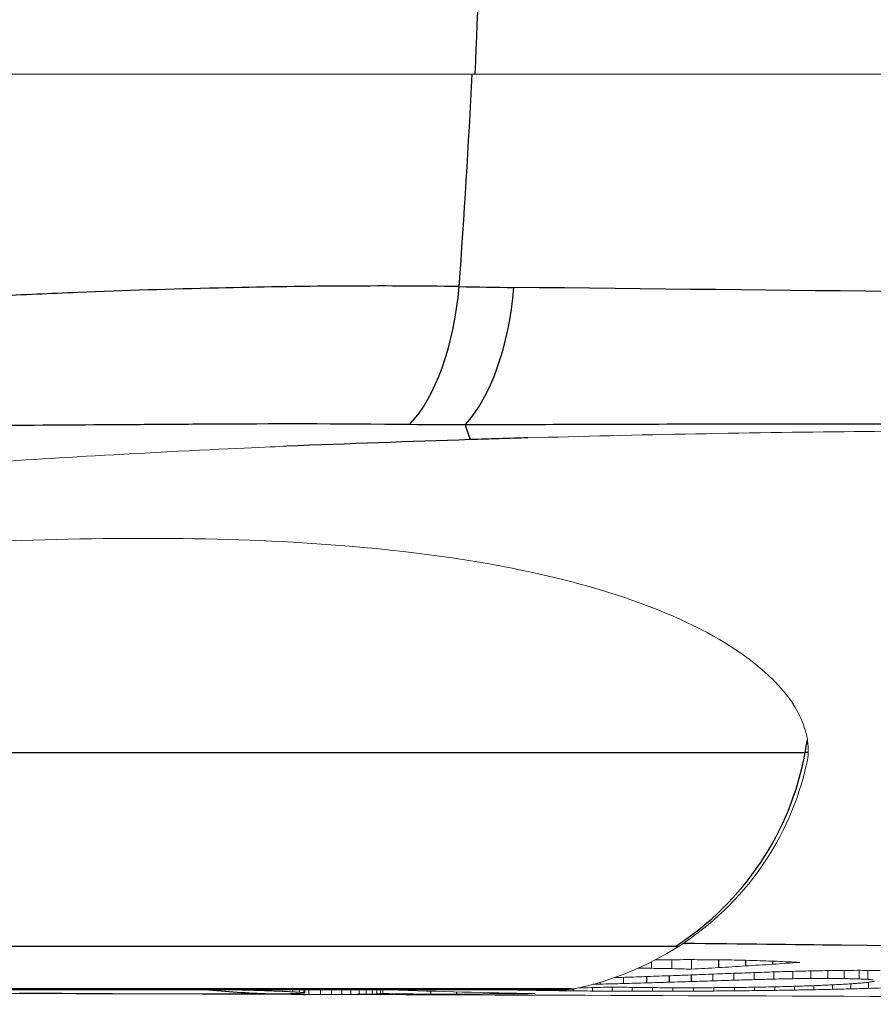
# Model space of a CAD drawing. Units: millimetres. Extents: x 0 to 29700, y 0 to 21000.
# Drawn here: x 3809 to 3815, y 14533 to 14541 of the extents above; entities that cross this region are included whole.
import ezdxf

# ---------------------------------------------------------------- set-up
doc = ezdxf.new("R2010")
doc.units = ezdxf.units.MM
doc.header["$LTSCALE"] = 15
doc.layers.add('P001', color=130, linetype='Continuous', lineweight=13)
doc.layers.add('P901', color=135, linetype='Continuous')

msp = doc.modelspace()

# ---------------------------------------------------------------- linework, layer by layer
at = {"layer": 'P001'}
for p, q in [((3812.4863, 14540.2818), (3803.0497, 14540.2818)), ((3820.9954, 14540.2818), (3812.4863, 14540.2818)), ((3814.1122, 14533.7479), (3814.1122, 14533.747)), ((3815.0096, 14533.7376), (3815.0096, 14533.7366)), ((3815.1381, 14533.7361), (3815.1381, 14533.7351)), ((3815.2591, 14533.7347), (3815.2591, 14533.7337)), ((3815.3721, 14533.7334), (3815.3721, 14533.7324)), ((3815.4385, 14533.7327), (3815.4385, 14533.7316)), ((3813.9653, 14533.6234), (3813.9653, 14533.5566)), ((3814.1122, 14533.624), (3814.1122, 14533.5524)), ((3813.8118, 14533.608), (3813.8118, 14533.5588)), ((3813.6015, 14533.4909), (3813.6015, 14533.4446)), ((3814.273, 14533.5154), (3814.273, 14533.4647)), ((3814.4312, 14533.5213), (3814.4312, 14533.4696)), ((3814.5844, 14533.5268), (3814.5844, 14533.4741)), ((3814.7323, 14533.5318), (3814.7323, 14533.478)), ((3814.8742, 14533.5361), (3814.8742, 14533.4809)), ((3815.0096, 14533.5395), (3815.0096, 14533.4827)), ((3815.1381, 14533.5417), (3815.1381, 14533.4832)), ((3815.2591, 14533.543), (3815.2591, 14533.4821)), ((3815.3721, 14533.5438), (3815.3721, 14533.4792)), ((3815.4385, 14533.5436), (3815.4385, 14533.4759)), ((3813.2233, 14533.4029), (3813.2233, 14533.3895)), ((3813.3679, 14533.4139), (3813.3679, 14533.3882)), ((3813.4265, 14533.4541), (3813.4265, 14533.4402)), ((3813.5157, 14533.4178), (3813.5157, 14533.3874)), ((3813.666, 14533.4155), (3813.666, 14533.3869)), ((3813.8183, 14533.4138), (3813.8183, 14533.3867)), ((3813.972, 14533.4129), (3813.972, 14533.3869)), ((3814.1262, 14533.4128), (3814.1262, 14533.3874)), ((3814.2806, 14533.4134), (3814.2806, 14533.3883)), ((3814.4344, 14533.4148), (3814.4344, 14533.3895)), ((3814.5869, 14533.4169), (3814.5869, 14533.3911)), ((3814.7376, 14533.4199), (3814.7376, 14533.393)), ((3814.8859, 14533.4237), (3814.8859, 14533.3953)), ((3815.0311, 14533.4285), (3815.0311, 14533.3979)), ((3815.1726, 14533.4345), (3815.1726, 14533.401)), ((3815.3097, 14533.4424), (3815.3097, 14533.4044)), ((3815.4418, 14533.454), (3815.4418, 14533.4082)), ((3801.6401, 14533.3964), (3813.1515, 14533.3964)), ((3809.1251, 14533.3691), (3809.1251, 14533.3728)), ((3809.2625, 14533.3688), (3809.2625, 14533.3717)), ((3809.4002, 14533.3685), (3809.4002, 14533.3707)), ((3809.5378, 14533.3682), (3809.5378, 14533.3699)), ((3809.6749, 14533.3679), (3809.6749, 14533.3692)), ((3809.9415, 14533.3681), (3809.7599, 14533.3688)), ((3809.8111, 14533.3676), (3809.8111, 14533.3686)), ((3810.1211, 14533.3675), (3809.9415, 14533.3681)), ((3809.9461, 14533.3673), (3809.9461, 14533.3681)), ((3810.0794, 14533.3669), (3810.0794, 14533.3676)), ((3810.2963, 14533.367), (3810.1211, 14533.3675)), ((3810.2106, 14533.3665), (3810.2106, 14533.3672)), ((3810.4647, 14533.3666), (3810.2963, 14533.367)), ((3810.3395, 14533.3661), (3810.3395, 14533.3669)), ((3810.4654, 14533.3657), (3810.4654, 14533.3666)), ((3810.5882, 14533.3652), (3810.5882, 14533.3665)), ((3810.7073, 14533.3648), (3810.7073, 14533.3664)), ((3810.8102, 14533.3936), (3810.8102, 14533.3964)), ((3810.8225, 14533.3643), (3810.8225, 14533.3666)), ((3810.9332, 14533.3639), (3810.9332, 14533.3669)), ((3810.934, 14533.3896), (3810.934, 14533.3964)), ((3811.0346, 14533.3858), (3811.0346, 14533.3964)), ((3811.0391, 14533.3635), (3811.0391, 14533.3677)), ((3811.1119, 14533.3822), (3811.1119, 14533.3964)), ((3811.1399, 14533.3632), (3811.1399, 14533.3694)), ((3811.1661, 14533.379), (3811.1661, 14533.3964)), ((3811.1972, 14533.3761), (3811.1972, 14533.3964)), ((3811.2052, 14533.3735), (3811.2052, 14533.3964)), ((3811.235, 14533.3629), (3811.235, 14533.3964)), ((3811.3242, 14533.3627), (3811.3242, 14533.3964)), ((3811.407, 14533.3627), (3811.407, 14533.3964)), ((3811.4831, 14533.3627), (3811.4831, 14533.3964)), ((3811.552, 14533.363), (3811.552, 14533.3964)), ((3811.6133, 14533.3634), (3811.6133, 14533.3964)), ((3811.6667, 14533.3641), (3811.6667, 14533.3964)), ((3811.7118, 14533.365), (3811.7118, 14533.3964)), ((3811.7482, 14533.3662), (3811.7482, 14533.3964)), ((3811.7754, 14533.3678), (3811.7754, 14533.3964)), ((3811.7932, 14533.3697), (3811.7932, 14533.3964)), ((3812.152, 14533.3641), (3812.152, 14533.3872)), ((3812.815, 14533.3964), (3812.815, 14533.3957)), ((3812.9462, 14533.3964), (3812.9462, 14533.3931)), ((3813.0825, 14533.3964), (3813.0825, 14533.3911))]:
    msp.add_line(p, q, dxfattribs=at)
for centre, radius, start, end in [((3812.8319, 14535.5786), 2.2, 302.65487, 347.5527), ((3812.7509, 14535.7048), 2.35, 281.85302, 302.65487), ((3813.1515, 14533.7964), 0.4, 270, 281.85302)]:
    msp.add_arc(centre, radius, start, end, dxfattribs=at)
msp.add_ellipse((3813.2803, 14722.9201), major_axis=(0, -189.5635), ratio=0.669131, start_param=6.271461, end_param=6.27429, dxfattribs=at)
for points, knots in [([(3818.2938, 14537.5935), (3817.0771, 14537.6054), (3816.2179, 14537.6023), (3815.4115, 14537.5946), (3814.605, 14537.5868), (3813.6838, 14537.5697), (3812.8821, 14537.5465)], [0, 0, 0, 0, 0.5, 0.5, 0.5, 1, 1, 1, 1]), ([(3811.0669, 14537.4839), (3810.9578, 14537.4793), (3810.631, 14537.4655), (3810.1692, 14537.4415), (3809.7075, 14537.4175), (3809.3843, 14537.398), (3809.044, 14537.3762), (3808.3636, 14537.3324), (3807.7047, 14537.2821), (3807.1446, 14537.2345), (3806.5845, 14537.1869), (3805.9138, 14537.1233), (3805.3511, 14537.064), (3805.0698, 14537.0344), (3804.7371, 14536.9984), (3804.2512, 14536.9408), (3803.7653, 14536.8831), (3803.4528, 14536.8426), (3803.2058, 14536.8105)], [0, 0, 0, 0, 0.125, 0.125, 0.125, 0.25, 0.25, 0.25, 0.5, 0.5, 0.5, 0.75, 0.75, 0.75, 0.875, 0.875, 0.875, 1, 1, 1, 1]), ([(3814.9839, 14535.276), (3814.9513, 14535.4908), (3814.7867, 14535.7147), (3814.283, 14536.0684), (3814.0081, 14536.2058), (3813.387, 14536.4246), (3813.0607, 14536.5106), (3812.224, 14536.6695), (3811.6939, 14536.7297), (3810.2607, 14536.8098), (3809.3218, 14536.7955), (3807.5146, 14536.6971), (3806.6666, 14536.624), (3805.062, 14536.4521), (3804.3116, 14536.3555), (3803.6211, 14536.2507)], [0.000001, 0.000001, 0.000001, 0.000001, 0.254077, 0.254077, 0.435605, 0.435605, 0.588687, 0.588687, 0.786395, 0.786395, 1.079546, 1.079546, 1.333358, 1.333358, 1.575033, 1.575033, 1.575033, 1.575033]), ([(3814.9898, 14535.1818), (3814.9902, 14535.1974), (3814.99, 14535.213), (3814.988, 14535.2444), (3814.9863, 14535.2602), (3814.9839, 14535.276)], [0, 0, 0, 0, 0.01868933, 0.01868933, 0.03737879, 0.03737879, 0.03737879, 0.03737879]), ([(3813.8979, 14533.623), (3813.9266, 14533.6232), (3813.9553, 14533.6234), (3814.0127, 14533.6237), (3814.0414, 14533.6239), (3814.0701, 14533.6241)], [0.000001, 0.000001, 0.000001, 0.000001, 0.00862004, 0.00862004, 0.01723908, 0.01723908, 0.01723908, 0.01723908]), ([(3814.0701, 14533.6241), (3814.0988, 14533.624), (3814.1275, 14533.624), (3814.1848, 14533.6238), (3814.2135, 14533.6238), (3814.2422, 14533.6237)], [0.000001, 0.000001, 0.000001, 0.000001, 0.00863773, 0.00863773, 0.01727446, 0.01727446, 0.01727446, 0.01727446]), ([(3814.2422, 14533.6237), (3814.2708, 14533.6233), (3814.2995, 14533.623), (3814.3568, 14533.6222), (3814.3854, 14533.6219), (3814.414, 14533.6215)], [0.000001, 0.000001, 0.000001, 0.000001, 0.00882335, 0.00882335, 0.01764569, 0.01764569, 0.01764569, 0.01764569]), ([(3813.8118, 14533.5588), (3813.7855, 14533.5588), (3813.7592, 14533.5589), (3813.725, 14533.559), (3813.717, 14533.559), (3813.709, 14533.559)], [0.000001, 0.000001, 0.000001, 0.000001, 0.0078988, 0.0078988, 0.01029809, 0.01029809, 0.01029809, 0.01029809]), ([(3813.9653, 14533.5566), (3813.9397, 14533.557), (3813.9141, 14533.5573), (3813.863, 14533.5581), (3813.8374, 14533.5584), (3813.8118, 14533.5588)], [0.000001, 0.000001, 0.000001, 0.000001, 0.00790679, 0.00790679, 0.01581257, 0.01581257, 0.01581257, 0.01581257]), ([(3814.1122, 14533.5524), (3814.0877, 14533.5531), (3814.0632, 14533.5538), (3814.0142, 14533.5552), (3813.9897, 14533.5559), (3813.9653, 14533.5566)], [0.000001, 0.000001, 0.000001, 0.000001, 0.00817983, 0.00817983, 0.01635866, 0.01635866, 0.01635866, 0.01635866]), ([(3814.3147, 14533.5641), (3814.281, 14533.5621), (3814.2472, 14533.5601), (3814.1797, 14533.5562), (3814.1459, 14533.5543), (3814.1122, 14533.5524)], [0.000001, 0.000001, 0.000001, 0.000001, 0.01355018, 0.01355018, 0.02709937, 0.02709937, 0.02709937, 0.02709937]), ([(3814.5181, 14533.5765), (3814.4842, 14533.5744), (3814.4503, 14533.5723), (3814.3825, 14533.5681), (3814.3486, 14533.5661), (3814.3147, 14533.5641)], [0.000001, 0.000001, 0.000001, 0.000001, 0.01369284, 0.01369284, 0.02738468, 0.02738468, 0.02738468, 0.02738468]), ([(3814.414, 14533.6215), (3814.4426, 14533.6209), (3814.4712, 14533.6202), (3814.5283, 14533.6188), (3814.5569, 14533.6182), (3814.5854, 14533.6175)], [0.000001, 0.000001, 0.000001, 0.000001, 0.00921033, 0.00921033, 0.01841966, 0.01841966, 0.01841966, 0.01841966]), ([(3814.7221, 14533.5896), (3814.6881, 14533.5874), (3814.6541, 14533.5852), (3814.5861, 14533.5808), (3814.5521, 14533.5786), (3814.5181, 14533.5765)], [0.000001, 0.000001, 0.000001, 0.000001, 0.01376845, 0.01376845, 0.02753589, 0.02753589, 0.02753589, 0.02753589]), ([(3814.5854, 14533.6175), (3814.6139, 14533.6165), (3814.6424, 14533.6155), (3814.6993, 14533.6135), (3814.7278, 14533.6125), (3814.7562, 14533.6115)], [0.000001, 0.000001, 0.000001, 0.000001, 0.00981914, 0.00981914, 0.01963728, 0.01963728, 0.01963728, 0.01963728]), ([(3814.9263, 14533.6034), (3814.8923, 14533.601), (3814.8582, 14533.5987), (3814.7902, 14533.5941), (3814.7561, 14533.5919), (3814.7221, 14533.5896)], [0.000001, 0.000001, 0.000001, 0.000001, 0.01377729, 0.01377729, 0.02755358, 0.02755358, 0.02755358, 0.02755358]), ([(3814.7562, 14533.6115), (3814.7846, 14533.6101), (3814.8129, 14533.6088), (3814.8696, 14533.6061), (3814.898, 14533.6047), (3814.9263, 14533.6034)], [0.000001, 0.000001, 0.000001, 0.000001, 0.01065533, 0.01065533, 0.02130967, 0.02130967, 0.02130967, 0.02130967]), ([(3813.5325, 14533.4886), (3813.5514, 14533.4892), (3813.5704, 14533.4899), (3813.6178, 14533.4915), (3813.6463, 14533.4924), (3813.6747, 14533.4934)], [0.00348694, 0.00348694, 0.00348694, 0.00348694, 0.01042053, 0.01042053, 0.02084007, 0.02084007, 0.02084007, 0.02084007]), ([(3813.6747, 14533.4934), (3813.7036, 14533.4944), (3813.7324, 14533.4954), (3813.7901, 14533.4975), (3813.8189, 14533.4985), (3813.8478, 14533.4995)], [0.000001, 0.000001, 0.000001, 0.000001, 0.01061304, 0.01061304, 0.02122507, 0.02122507, 0.02122507, 0.02122507]), ([(3813.8478, 14533.4995), (3813.8767, 14533.5006), (3813.9057, 14533.5017), (3813.9637, 14533.5038), (3813.9927, 14533.5049), (3814.0217, 14533.506)], [0.000001, 0.000001, 0.000001, 0.000001, 0.01065576, 0.01065576, 0.02131053, 0.02131053, 0.02131053, 0.02131053]), ([(3814.0217, 14533.506), (3814.0506, 14533.5071), (3814.0795, 14533.5081), (3814.1373, 14533.5103), (3814.1662, 14533.5114), (3814.1951, 14533.5125)], [0.000001, 0.000001, 0.000001, 0.000001, 0.0105488, 0.0105488, 0.02109659, 0.02109659, 0.02109659, 0.02109659]), ([(3814.1951, 14533.5125), (3814.2237, 14533.5136), (3814.2523, 14533.5147), (3814.3095, 14533.5168), (3814.3381, 14533.5179), (3814.3668, 14533.519)], [0.000001, 0.000001, 0.000001, 0.000001, 0.01029522, 0.01029522, 0.02058944, 0.02058944, 0.02058944, 0.02058944]), ([(3814.3668, 14533.519), (3814.3948, 14533.52), (3814.4229, 14533.521), (3814.4791, 14533.5231), (3814.5072, 14533.5241), (3814.5353, 14533.5252)], [0.000001, 0.000001, 0.000001, 0.000001, 0.00990252, 0.00990252, 0.01980405, 0.01980405, 0.01980405, 0.01980405]), ([(3814.5353, 14533.5252), (3814.5626, 14533.5261), (3814.59, 14533.527), (3814.6447, 14533.5289), (3814.672, 14533.5299), (3814.6994, 14533.5308)], [0.000001, 0.000001, 0.000001, 0.000001, 0.00938074, 0.00938074, 0.01876048, 0.01876048, 0.01876048, 0.01876048]), ([(3814.7323, 14533.478), (3814.7076, 14533.4773), (3814.683, 14533.4767), (3814.6337, 14533.4754), (3814.6091, 14533.4748), (3814.5844, 14533.4741)], [0.000001, 0.000001, 0.000001, 0.000001, 0.00833035, 0.00833035, 0.01665971, 0.01665971, 0.01665971, 0.01665971]), ([(3814.6994, 14533.5308), (3814.7258, 14533.5316), (3814.7522, 14533.5324), (3814.8049, 14533.534), (3814.8313, 14533.5349), (3814.8577, 14533.5357)], [0.000001, 0.000001, 0.000001, 0.000001, 0.00875063, 0.00875063, 0.01750026, 0.01750026, 0.01750026, 0.01750026]), ([(3814.8742, 14533.4809), (3814.8505, 14533.4804), (3814.8269, 14533.4799), (3814.7796, 14533.4789), (3814.7559, 14533.4785), (3814.7323, 14533.478)], [0.000001, 0.000001, 0.000001, 0.000001, 0.00762881, 0.00762881, 0.01525663, 0.01525663, 0.01525663, 0.01525663]), ([(3814.8577, 14533.5357), (3814.8829, 14533.5363), (3814.9081, 14533.5369), (3814.9585, 14533.5382), (3814.9837, 14533.5389), (3815.0089, 14533.5395)], [0.000001, 0.000001, 0.000001, 0.000001, 0.00804387, 0.00804387, 0.01608674, 0.01608674, 0.01608674, 0.01608674]), ([(3815.0096, 14533.4827), (3814.9871, 14533.4824), (3814.9645, 14533.4821), (3814.9193, 14533.4815), (3814.8967, 14533.4812), (3814.8742, 14533.4809)], [0.000001, 0.000001, 0.000001, 0.000001, 0.0069564, 0.0069564, 0.01391181, 0.01391181, 0.01391181, 0.01391181]), ([(3815.0089, 14533.5395), (3815.038, 14533.54), (3815.0671, 14533.5405), (3815.1253, 14533.5415), (3815.1544, 14533.542), (3815.1835, 14533.5425)], [0.000001, 0.000001, 0.000001, 0.000001, 0.00892053, 0.00892053, 0.01784006, 0.01784006, 0.01784006, 0.01784006]), ([(3815.1381, 14533.4832), (3815.1167, 14533.4831), (3815.0953, 14533.483), (3815.0525, 14533.4829), (3815.031, 14533.4828), (3815.0096, 14533.4827)], [0.000001, 0.000001, 0.000001, 0.000001, 0.00642794, 0.00642794, 0.01285488, 0.01285488, 0.01285488, 0.01285488]), ([(3815.2591, 14533.4821), (3815.2389, 14533.4822), (3815.2188, 14533.4824), (3815.1784, 14533.4828), (3815.1583, 14533.483), (3815.1381, 14533.4832)], [0.000001, 0.000001, 0.000001, 0.000001, 0.00620919, 0.00620919, 0.01241739, 0.01241739, 0.01241739, 0.01241739]), ([(3815.1835, 14533.5425), (3815.2125, 14533.5427), (3815.2416, 14533.5429), (3815.2998, 14533.5433), (3815.3289, 14533.5436), (3815.358, 14533.5438)], [0.000001, 0.000001, 0.000001, 0.000001, 0.00873531, 0.00873531, 0.01746962, 0.01746962, 0.01746962, 0.01746962]), ([(3815.3721, 14533.4792), (3815.3533, 14533.4797), (3815.3345, 14533.4801), (3815.2968, 14533.4811), (3815.2779, 14533.4816), (3815.2591, 14533.4821)], [0.000001, 0.000001, 0.000001, 0.000001, 0.00647055, 0.00647055, 0.01294011, 0.01294011, 0.01294011, 0.01294011]), ([(3815.358, 14533.5438), (3815.3865, 14533.5437), (3815.4151, 14533.5437), (3815.4722, 14533.5436), (3815.5008, 14533.5435), (3815.5294, 14533.5435)], [0.000001, 0.000001, 0.000001, 0.000001, 0.00862808, 0.00862808, 0.01725516, 0.01725516, 0.01725516, 0.01725516]), ([(3815.4385, 14533.4759), (3815.4274, 14533.4765), (3815.4164, 14533.477), (3815.3942, 14533.4781), (3815.3832, 14533.4786), (3815.3721, 14533.4792)], [0.000001, 0.000001, 0.000001, 0.000001, 0.004794487, 0.004794487, 0.009587974, 0.009587974, 0.009587974, 0.009587974]), ([(3815.4791, 14533.4718), (3815.4723, 14533.4725), (3815.4655, 14533.4732), (3815.452, 14533.4746), (3815.4453, 14533.4753), (3815.4385, 14533.4759)], [0.000001, 0.000001, 0.000001, 0.000001, 0.004744473, 0.004744473, 0.009487946, 0.009487946, 0.009487946, 0.009487946]), ([(3813.3342, 14533.413), (3813.3655, 14533.4138), (3813.3969, 14533.4146), (3813.4596, 14533.4163), (3813.491, 14533.4171), (3813.5223, 14533.418)], [0.000001, 0.000001, 0.000001, 0.000001, 0.01268427, 0.01268427, 0.02536755, 0.02536755, 0.02536755, 0.02536755]), ([(3813.6015, 14533.4446), (3813.5724, 14533.4438), (3813.5432, 14533.4431), (3813.4849, 14533.4416), (3813.4557, 14533.4409), (3813.4265, 14533.4402)], [0.000001, 0.000001, 0.000001, 0.000001, 0.01063789, 0.01063789, 0.02127477, 0.02127477, 0.02127477, 0.02127477]), ([(3813.5223, 14533.418), (3813.5498, 14533.4175), (3813.5773, 14533.417), (3813.6322, 14533.4161), (3813.6597, 14533.4156), (3813.6871, 14533.4152)], [0.000001, 0.000001, 0.000001, 0.000001, 0.0089658, 0.0089658, 0.0179306, 0.0179306, 0.0179306, 0.0179306]), ([(3813.7742, 14533.4493), (3813.7454, 14533.4485), (3813.7167, 14533.4477), (3813.6591, 14533.4461), (3813.6303, 14533.4453), (3813.6015, 14533.4446)], [0.000001, 0.000001, 0.000001, 0.000001, 0.01067229, 0.01067229, 0.02134357, 0.02134357, 0.02134357, 0.02134357]), ([(3813.6871, 14533.4152), (3813.7149, 14533.4149), (3813.7426, 14533.4146), (3813.798, 14533.414), (3813.8257, 14533.4137), (3813.8535, 14533.4135)], [0.000001, 0.000001, 0.000001, 0.000001, 0.00854557, 0.00854557, 0.01709014, 0.01709014, 0.01709014, 0.01709014]), ([(3813.944, 14533.4544), (3813.9157, 14533.4535), (3813.8874, 14533.4527), (3813.8308, 14533.451), (3813.8025, 14533.4501), (3813.7742, 14533.4493)], [0.000001, 0.000001, 0.000001, 0.000001, 0.01058428, 0.01058428, 0.02116756, 0.02116756, 0.02116756, 0.02116756]), ([(3813.8535, 14533.4135), (3813.8812, 14533.4133), (3813.9089, 14533.4132), (3813.9643, 14533.413), (3813.992, 14533.4128), (3814.0198, 14533.4127)], [0.000001, 0.000001, 0.000001, 0.000001, 0.00833297, 0.00833297, 0.01666493, 0.01666493, 0.01666493, 0.01666493]), ([(3814.1105, 14533.4596), (3814.0827, 14533.4587), (3814.055, 14533.4578), (3813.9995, 14533.4561), (3813.9718, 14533.4552), (3813.944, 14533.4544)], [0.000001, 0.000001, 0.000001, 0.000001, 0.01036853, 0.01036853, 0.02073606, 0.02073606, 0.02073606, 0.02073606]), ([(3814.0198, 14533.4127), (3814.0472, 14533.4127), (3814.0747, 14533.4127), (3814.1296, 14533.4128), (3814.157, 14533.4128), (3814.1845, 14533.4128)], [0.000001, 0.000001, 0.000001, 0.000001, 0.00827365, 0.00827365, 0.01654629, 0.01654629, 0.01654629, 0.01654629]), ([(3814.273, 14533.4647), (3814.2459, 14533.4638), (3814.2188, 14533.463), (3814.1646, 14533.4613), (3814.1376, 14533.4604), (3814.1105, 14533.4596)], [0.000001, 0.000001, 0.000001, 0.000001, 0.01002579, 0.01002579, 0.02005057, 0.02005057, 0.02005057, 0.02005057]), ([(3814.1845, 14533.4128), (3814.2115, 14533.413), (3814.2384, 14533.4132), (3814.2923, 14533.4135), (3814.3192, 14533.4137), (3814.3462, 14533.4138)], [0.000001, 0.000001, 0.000001, 0.000001, 0.00831281, 0.00831281, 0.01662462, 0.01662462, 0.01662462, 0.01662462]), ([(3814.4312, 14533.4696), (3814.4048, 14533.4688), (3814.3785, 14533.468), (3814.3257, 14533.4663), (3814.2994, 14533.4655), (3814.273, 14533.4647)], [0.000001, 0.000001, 0.000001, 0.000001, 0.00956104, 0.00956104, 0.01912108, 0.01912108, 0.01912108, 0.01912108]), ([(3814.3462, 14533.4138), (3814.3724, 14533.4141), (3814.3986, 14533.4144), (3814.4509, 14533.415), (3814.4771, 14533.4153), (3814.5033, 14533.4156)], [0.000001, 0.000001, 0.000001, 0.000001, 0.00839695, 0.00839695, 0.0167929, 0.0167929, 0.0167929, 0.0167929]), ([(3814.5844, 14533.4741), (3814.5589, 14533.4734), (3814.5334, 14533.4726), (3814.4823, 14533.4711), (3814.4567, 14533.4704), (3814.4312, 14533.4696)], [0.000001, 0.000001, 0.000001, 0.000001, 0.00898818, 0.00898818, 0.01797536, 0.01797536, 0.01797536, 0.01797536]), ([(3814.5033, 14533.4156), (3814.5285, 14533.416), (3814.5537, 14533.4164), (3814.604, 14533.4172), (3814.6292, 14533.4176), (3814.6543, 14533.418)], [0.000001, 0.000001, 0.000001, 0.000001, 0.00848216, 0.00848216, 0.01696333, 0.01696333, 0.01696333, 0.01696333]), ([(3814.6543, 14533.418), (3814.6782, 14533.4186), (3814.7021, 14533.4191), (3814.7499, 14533.4201), (3814.7738, 14533.4207), (3814.7977, 14533.4212)], [0.000001, 0.000001, 0.000001, 0.000001, 0.00853581, 0.00853581, 0.01707061, 0.01707061, 0.01707061, 0.01707061]), ([(3814.7977, 14533.4212), (3814.8201, 14533.4218), (3814.8425, 14533.4224), (3814.8873, 14533.4237), (3814.9096, 14533.4243), (3814.932, 14533.425)], [0.000001, 0.000001, 0.000001, 0.000001, 0.00853152, 0.00853152, 0.01706203, 0.01706203, 0.01706203, 0.01706203]), ([(3814.932, 14533.425), (3814.9526, 14533.4257), (3814.9732, 14533.4264), (3815.0144, 14533.4279), (3815.035, 14533.4286), (3815.0557, 14533.4293)], [0.000001, 0.000001, 0.000001, 0.000001, 0.00845245, 0.00845245, 0.01690389, 0.01690389, 0.01690389, 0.01690389]), ([(3815.1726, 14533.401), (3815.149, 14533.4004), (3815.1254, 14533.3999), (3815.0783, 14533.3989), (3815.0547, 14533.3984), (3815.0311, 14533.3979)], [0.000001, 0.000001, 0.000001, 0.000001, 0.00881271, 0.00881271, 0.01762442, 0.01762442, 0.01762442, 0.01762442]), ([(3815.0557, 14533.4293), (3815.0742, 14533.4301), (3815.0928, 14533.4309), (3815.13, 14533.4325), (3815.1485, 14533.4333), (3815.1671, 14533.4342)], [0.000001, 0.000001, 0.000001, 0.000001, 0.00828661, 0.00828661, 0.01657222, 0.01657222, 0.01657222, 0.01657222]), ([(3815.1671, 14533.4342), (3815.1834, 14533.435), (3815.1997, 14533.4359), (3815.2323, 14533.4376), (3815.2486, 14533.4385), (3815.2649, 14533.4394)], [0.000001, 0.000001, 0.000001, 0.000001, 0.00802795, 0.00802795, 0.0160549, 0.0160549, 0.0160549, 0.0160549]), ([(3815.3097, 14533.4044), (3815.2868, 14533.4038), (3815.264, 14533.4032), (3815.2183, 14533.4021), (3815.1954, 14533.4015), (3815.1726, 14533.401)], [0.000001, 0.000001, 0.000001, 0.000001, 0.00883456, 0.00883456, 0.01766813, 0.01766813, 0.01766813, 0.01766813]), ([(3815.2649, 14533.4394), (3815.2786, 14533.4403), (3815.2924, 14533.4412), (3815.3199, 14533.4431), (3815.3337, 14533.444), (3815.3474, 14533.4449)], [0.000001, 0.000001, 0.000001, 0.000001, 0.00767533, 0.00767533, 0.01534966, 0.01534966, 0.01534966, 0.01534966]), ([(3815.4418, 14533.4082), (3815.4198, 14533.4075), (3815.3978, 14533.4069), (3815.3537, 14533.4056), (3815.3317, 14533.405), (3815.3097, 14533.4044)], [0.000001, 0.000001, 0.000001, 0.000001, 0.00882549, 0.00882549, 0.01764997, 0.01764997, 0.01764997, 0.01764997]), ([(3815.3474, 14533.4449), (3815.3584, 14533.4458), (3815.3694, 14533.4468), (3815.3913, 14533.4487), (3815.4023, 14533.4496), (3815.4133, 14533.4506)], [0.000001, 0.000001, 0.000001, 0.000001, 0.00723204, 0.00723204, 0.01446309, 0.01446309, 0.01446309, 0.01446309]), ([(3815.4133, 14533.4506), (3815.4212, 14533.4515), (3815.4292, 14533.4525), (3815.445, 14533.4544), (3815.453, 14533.4553), (3815.4609, 14533.4563)], [0.000001, 0.000001, 0.000001, 0.000001, 0.00671159, 0.00671159, 0.01342218, 0.01342218, 0.01342218, 0.01342218]), ([(3815.5683, 14533.4124), (3815.5473, 14533.4116), (3815.5262, 14533.4109), (3815.484, 14533.4096), (3815.4629, 14533.4089), (3815.4418, 14533.4082)], [0.000001, 0.000001, 0.000001, 0.000001, 0.00878285, 0.00878285, 0.01756469, 0.01756469, 0.01756469, 0.01756469]), ([(3815.4609, 14533.4563), (3815.4655, 14533.4572), (3815.4702, 14533.4581), (3815.4795, 14533.46), (3815.4841, 14533.4609), (3815.4887, 14533.4618)], [0.000001, 0.000001, 0.000001, 0.000001, 0.00613838, 0.00613838, 0.01227576, 0.01227576, 0.01227576, 0.01227576]), ([(3808.9885, 14533.3694), (3809.0113, 14533.3693), (3809.034, 14533.3693), (3809.0796, 14533.3692), (3809.1024, 14533.3691), (3809.1251, 14533.3691)], [-0.01415962, -0.01415962, -0.01415962, -0.01415962, -0.00708065, -0.00708065, -0.000001, -0.000001, -0.000001, -0.000001]), ([(3809.2275, 14533.3719), (3809.2, 14533.3722), (3809.1725, 14533.3724), (3809.1174, 14533.3729), (3809.0898, 14533.3731), (3809.0623, 14533.3734)], [0.000001, 0.000001, 0.000001, 0.000001, 0.00953633, 0.00953633, 0.01907127, 0.01907127, 0.01907127, 0.01907127]), ([(3809.1251, 14533.3691), (3809.148, 14533.369), (3809.1709, 14533.369), (3809.2167, 14533.3689), (3809.2396, 14533.3688), (3809.2625, 14533.3688)], [-0.01401402, -0.01401402, -0.01401402, -0.01401402, -0.0070078, -0.0070078, -0.000001, -0.000001, -0.000001, -0.000001]), ([(3809.4005, 14533.3707), (3809.3717, 14533.3709), (3809.3429, 14533.3711), (3809.2852, 14533.3715), (3809.2564, 14533.3717), (3809.2275, 14533.3719)], [0.000001, 0.000001, 0.000001, 0.000001, 0.00938288, 0.00938288, 0.01876409, 0.01876409, 0.01876409, 0.01876409]), ([(3809.2625, 14533.3688), (3809.2855, 14533.3687), (3809.3084, 14533.3687), (3809.3543, 14533.3686), (3809.3772, 14533.3686), (3809.4002, 14533.3685)], [-0.01389083, -0.01389083, -0.01389083, -0.01389083, -0.00694613, -0.00694613, -0.000001, -0.000001, -0.000001, -0.000001]), ([(3809.4002, 14533.3685), (3809.4231, 14533.3685), (3809.446, 14533.3684), (3809.4919, 14533.3683), (3809.5148, 14533.3683), (3809.5378, 14533.3682)], [-0.01379055, -0.01379055, -0.01379055, -0.01379055, -0.00689588, -0.00689588, -0.000001, -0.000001, -0.000001, -0.000001]), ([(3809.5788, 14533.3697), (3809.5491, 14533.3698), (3809.5194, 14533.37), (3809.4599, 14533.3704), (3809.4302, 14533.3705), (3809.4005, 14533.3707)], [0.000001, 0.000001, 0.000001, 0.000001, 0.00925797, 0.00925797, 0.01851494, 0.01851494, 0.01851494, 0.01851494]), ([(3809.5378, 14533.3682), (3809.5606, 14533.3682), (3809.5835, 14533.3681), (3809.6292, 14533.368), (3809.652, 14533.368), (3809.6749, 14533.3679)], [-0.01371095, -0.01371095, -0.01371095, -0.01371095, -0.00685595, -0.00685595, -0.000001, -0.000001, -0.000001, -0.000001]), ([(3809.7599, 14533.3688), (3809.7297, 14533.369), (3809.6995, 14533.3691), (3809.6392, 14533.3694), (3809.609, 14533.3695), (3809.5788, 14533.3697)], [0.000001, 0.000001, 0.000001, 0.000001, 0.00915874, 0.00915874, 0.01831643, 0.01831643, 0.01831643, 0.01831643]), ([(3809.6749, 14533.3679), (3809.6976, 14533.3679), (3809.7203, 14533.3678), (3809.7657, 14533.3677), (3809.7884, 14533.3677), (3809.8111, 14533.3676)], [-0.01365206, -0.01365206, -0.01365206, -0.01365206, -0.00682637, -0.00682637, -0.000001, -0.000001, -0.000001, -0.000001]), ([(3809.8111, 14533.3676), (3809.8336, 14533.3676), (3809.8561, 14533.3675), (3809.9011, 14533.3674), (3809.9236, 14533.3673), (3809.9461, 14533.3673)], [-0.01361024, -0.01361024, -0.01361024, -0.01361024, -0.00680527, -0.00680527, -0.000001, -0.000001, -0.000001, -0.000001]), ([(3809.9461, 14533.3673), (3809.9683, 14533.3672), (3809.9905, 14533.3672), (3810.0349, 14533.367), (3810.0572, 14533.367), (3810.0794, 14533.3669)], [-0.01358482, -0.01358482, -0.01358482, -0.01358482, -0.00679238, -0.00679238, -0.000001, -0.000001, -0.000001, -0.000001]), ([(3810.0794, 14533.3669), (3810.1012, 14533.3669), (3810.1231, 14533.3668), (3810.1669, 14533.3667), (3810.1888, 14533.3666), (3810.2106, 14533.3665)], [-0.01357834, -0.01357834, -0.01357834, -0.01357834, -0.00678895, -0.00678895, -0.000001, -0.000001, -0.000001, -0.000001]), ([(3810.2106, 14533.3665), (3810.2321, 14533.3665), (3810.2536, 14533.3664), (3810.2965, 14533.3662), (3810.318, 14533.3662), (3810.3395, 14533.3661)], [-0.01358759, -0.01358759, -0.01358759, -0.01358759, -0.00679339, -0.00679339, -0.000001, -0.000001, -0.000001, -0.000001]), ([(3810.3395, 14533.3661), (3810.3605, 14533.366), (3810.3815, 14533.366), (3810.4235, 14533.3658), (3810.4444, 14533.3657), (3810.4654, 14533.3657)], [-0.01361541, -0.01361541, -0.01361541, -0.01361541, -0.0068071, -0.0068071, -0.000001, -0.000001, -0.000001, -0.000001]), ([(3810.6239, 14533.3664), (3810.5973, 14533.3665), (3810.5708, 14533.3665), (3810.5178, 14533.3666), (3810.4912, 14533.3666), (3810.4647, 14533.3666)], [0.000001, 0.000001, 0.000001, 0.000001, 0.00915575, 0.00915575, 0.0183105, 0.0183105, 0.0183105, 0.0183105]), ([(3810.4654, 14533.3657), (3810.4859, 14533.3656), (3810.5064, 14533.3655), (3810.5473, 14533.3654), (3810.5677, 14533.3653), (3810.5882, 14533.3652)], [-0.01365687, -0.01365687, -0.01365687, -0.01365687, -0.00682764, -0.00682764, -0.000001, -0.000001, -0.000001, -0.000001]), ([(3810.5882, 14533.3652), (3810.6081, 14533.3651), (3810.6279, 14533.3651), (3810.6676, 14533.3649), (3810.6875, 14533.3648), (3810.7073, 14533.3648)], [-0.01371927, -0.01371927, -0.01371927, -0.01371927, -0.00685868, -0.00685868, -0.000001, -0.000001, -0.000001, -0.000001]), ([(3810.7714, 14533.3665), (3810.7468, 14533.3665), (3810.7222, 14533.3665), (3810.673, 14533.3664), (3810.6484, 14533.3664), (3810.6239, 14533.3664)], [0.000001, 0.000001, 0.000001, 0.000001, 0.00934236, 0.00934236, 0.01868372, 0.01868372, 0.01868372, 0.01868372]), ([(3810.7073, 14533.3648), (3810.7265, 14533.3647), (3810.7457, 14533.3646), (3810.7841, 14533.3645), (3810.8033, 14533.3644), (3810.8225, 14533.3643)], [-0.01380095, -0.01380095, -0.01380095, -0.01380095, -0.00689935, -0.00689935, -0.000001, -0.000001, -0.000001, -0.000001]), ([(3810.7077, 14533.3964), (3810.7181, 14533.3961), (3810.7285, 14533.3958), (3810.7627, 14533.3949), (3810.7864, 14533.3942), (3810.8102, 14533.3936)], [0.00561025, 0.00561025, 0.00561025, 0.00561025, 0.00997865, 0.00997865, 0.01995273, 0.01995273, 0.01995273, 0.01995273]), ([(3810.9008, 14533.3668), (3810.8792, 14533.3667), (3810.8577, 14533.3667), (3810.8145, 14533.3666), (3810.7929, 14533.3665), (3810.7714, 14533.3665)], [0.000001, 0.000001, 0.000001, 0.000001, 0.00934079, 0.00934079, 0.01868058, 0.01868058, 0.01868058, 0.01868058]), ([(3810.8102, 14533.3936), (3810.8308, 14533.3929), (3810.8515, 14533.3922), (3810.8927, 14533.3909), (3810.9134, 14533.3903), (3810.934, 14533.3896)], [0.000001, 0.000001, 0.000001, 0.000001, 0.00997804, 0.00997804, 0.01995197, 0.01995197, 0.01995197, 0.01995197]), ([(3810.8225, 14533.3643), (3810.8409, 14533.3642), (3810.8594, 14533.3642), (3810.8963, 14533.364), (3810.9147, 14533.364), (3810.9332, 14533.3639)], [-0.01390221, -0.01390221, -0.01390221, -0.01390221, -0.00694982, -0.00694982, -0.000001, -0.000001, -0.000001, -0.000001]), ([(3810.9685, 14533.3671), (3810.9572, 14533.3671), (3810.9459, 14533.367), (3810.9234, 14533.3669), (3810.9121, 14533.3668), (3810.9008, 14533.3668)], [0, 0, 0, 0, 0.0058064, 0.0058064, 0.01161563, 0.01161563, 0.01161563, 0.01161563]), ([(3810.9332, 14533.3639), (3810.9509, 14533.3638), (3810.9685, 14533.3638), (3811.0038, 14533.3636), (3811.0215, 14533.3636), (3811.0391, 14533.3635)], [-0.01402579, -0.01402579, -0.01402579, -0.01402579, -0.00701146, -0.00701146, -0.000001, -0.000001, -0.000001, -0.000001]), ([(3810.934, 14533.3896), (3810.9508, 14533.389), (3810.9675, 14533.3883), (3811.0011, 14533.387), (3811.0178, 14533.3864), (3811.0346, 14533.3858)], [0.000001, 0.000001, 0.000001, 0.000001, 0.00973183, 0.00973183, 0.01946062, 0.01946062, 0.01946062, 0.01946062]), ([(3811.0075, 14533.3674), (3811.001, 14533.3673), (3810.9945, 14533.3673), (3810.9815, 14533.3672), (3810.975, 14533.3672), (3810.9685, 14533.3671)], [0.000001, 0.000001, 0.000001, 0.000001, 0.003347071, 0.003347071, 0.006693648, 0.006693648, 0.006693648, 0.006693648]), ([(3811.0913, 14533.3683), (3811.0773, 14533.3682), (3811.0633, 14533.368), (3811.0354, 14533.3677), (3811.0214, 14533.3675), (3811.0075, 14533.3674)], [0.000001, 0.000001, 0.000001, 0.000001, 0.00905429, 0.00905429, 0.01810759, 0.01810759, 0.01810759, 0.01810759]), ([(3811.0346, 14533.3858), (3811.0475, 14533.3852), (3811.0604, 14533.3846), (3811.0862, 14533.3834), (3811.0991, 14533.3828), (3811.1119, 14533.3822)], [0.000001, 0.000001, 0.000001, 0.000001, 0.0095377, 0.0095377, 0.01907404, 0.01907404, 0.01907404, 0.01907404]), ([(3811.0391, 14533.3635), (3811.0559, 14533.3634), (3811.0727, 14533.3634), (3811.1063, 14533.3633), (3811.1231, 14533.3632), (3811.1399, 14533.3632)], [-0.01417156, -0.01417156, -0.01417156, -0.01417156, -0.00708421, -0.00708421, -0.000001, -0.000001, -0.000001, -0.000001]), ([(3811.1522, 14533.3697), (3811.1421, 14533.3694), (3811.1319, 14533.3692), (3811.1116, 14533.3688), (3811.1014, 14533.3685), (3811.0913, 14533.3683)], [0.000001, 0.000001, 0.000001, 0.000001, 0.00901757, 0.00901757, 0.01803833, 0.01803833, 0.01803833, 0.01803833]), ([(3811.1119, 14533.3822), (3811.121, 14533.3817), (3811.13, 14533.3811), (3811.1481, 14533.38), (3811.1571, 14533.3795), (3811.1661, 14533.379)], [0.000001, 0.000001, 0.000001, 0.000001, 0.00938359, 0.00938359, 0.01876617, 0.01876617, 0.01876617, 0.01876617]), ([(3811.1399, 14533.3632), (3811.1494, 14533.3631), (3811.1589, 14533.3631), (3811.1779, 14533.363), (3811.1874, 14533.363), (3811.1969, 14533.363)], [-0.008598053, -0.008598053, -0.008598053, -0.008598053, -0.004298243, -0.004298243, 0, 0, 0, 0]), ([(3811.1902, 14533.3714), (3811.1839, 14533.3711), (3811.1775, 14533.3708), (3811.1649, 14533.3702), (3811.1585, 14533.3699), (3811.1522, 14533.3697)], [0.000001, 0.000001, 0.000001, 0.000001, 0.00903156, 0.00903156, 0.01806605, 0.01806605, 0.01806605, 0.01806605]), ([(3811.1661, 14533.379), (3811.1713, 14533.3785), (3811.1765, 14533.378), (3811.1869, 14533.377), (3811.192, 14533.3765), (3811.1972, 14533.3761)], [0.000001, 0.000001, 0.000001, 0.000001, 0.0092571, 0.0092571, 0.01851651, 0.01851651, 0.01851651, 0.01851651]), ([(3811.2052, 14533.3735), (3811.2027, 14533.3731), (3811.2002, 14533.3728), (3811.1952, 14533.3721), (3811.1927, 14533.3717), (3811.1902, 14533.3714)], [0.000001, 0.000001, 0.000001, 0.000001, 0.00908093, 0.00908093, 0.01816429, 0.01816429, 0.01816429, 0.01816429]), ([(3811.235, 14533.3629), (3811.2287, 14533.3629), (3811.2223, 14533.3629), (3811.2096, 14533.363), (3811.2033, 14533.363), (3811.1969, 14533.363)], [0.000001, 0.000001, 0.000001, 0.000001, 0.002873441, 0.002873441, 0.005745883, 0.005745883, 0.005745883, 0.005745883]), ([(3811.1972, 14533.3761), (3811.1986, 14533.3756), (3811.1999, 14533.3752), (3811.2026, 14533.3743), (3811.2039, 14533.3739), (3811.2052, 14533.3735)], [0.000001, 0.000001, 0.000001, 0.000001, 0.00915794, 0.00915794, 0.01831792, 0.01831792, 0.01831792, 0.01831792]), ([(3825.6881, 14533.2883), (3823.682, 14533.3051), (3821.3588, 14533.3198), (3816.9163, 14533.3421), (3814.7918, 14533.3508), (3812.2217, 14533.3597), (3811.714, 14533.3614), (3811.2101, 14533.3629)], [0, 0, 0, 0, 0.76122, 0.76122, 1.381705, 1.381705, 1.534953, 1.534953, 1.534953, 1.534953]), ([(3811.3242, 14533.3627), (3811.3093, 14533.3627), (3811.2945, 14533.3628), (3811.2647, 14533.3628), (3811.2499, 14533.3629), (3811.235, 14533.3629)], [0.000001, 0.000001, 0.000001, 0.000001, 0.00727201, 0.00727201, 0.01454302, 0.01454302, 0.01454302, 0.01454302]), ([(3811.407, 14533.3627), (3811.3932, 14533.3627), (3811.3794, 14533.3627), (3811.3518, 14533.3627), (3811.338, 14533.3627), (3811.3242, 14533.3627)], [0.000001, 0.000001, 0.000001, 0.000001, 0.00738562, 0.00738562, 0.01477024, 0.01477024, 0.01477024, 0.01477024]), ([(3811.4831, 14533.3627), (3811.4704, 14533.3627), (3811.4577, 14533.3627), (3811.4324, 14533.3627), (3811.4197, 14533.3627), (3811.407, 14533.3627)], [0.000001, 0.000001, 0.000001, 0.000001, 0.00751594, 0.00751594, 0.01503088, 0.01503088, 0.01503088, 0.01503088]), ([(3811.552, 14533.363), (3811.5405, 14533.3629), (3811.529, 14533.3629), (3811.506, 14533.3628), (3811.4945, 14533.3628), (3811.4831, 14533.3627)], [0.000001, 0.000001, 0.000001, 0.000001, 0.00766224, 0.00766224, 0.01532348, 0.01532348, 0.01532348, 0.01532348]), ([(3811.6133, 14533.3634), (3811.6031, 14533.3634), (3811.5929, 14533.3633), (3811.5724, 14533.3631), (3811.5622, 14533.3631), (3811.552, 14533.363)], [0.000001, 0.000001, 0.000001, 0.000001, 0.00782704, 0.00782704, 0.01565307, 0.01565307, 0.01565307, 0.01565307]), ([(3811.6667, 14533.3641), (3811.6578, 14533.364), (3811.6489, 14533.3639), (3811.6311, 14533.3636), (3811.6222, 14533.3635), (3811.6133, 14533.3634)], [0.000001, 0.000001, 0.000001, 0.000001, 0.00800971, 0.00800971, 0.01601843, 0.01601843, 0.01601843, 0.01601843]), ([(3811.7118, 14533.365), (3811.7043, 14533.3649), (3811.6968, 14533.3647), (3811.6818, 14533.3644), (3811.6742, 14533.3642), (3811.6667, 14533.3641)], [0.000001, 0.000001, 0.000001, 0.000001, 0.00821268, 0.00821268, 0.01642436, 0.01642436, 0.01642436, 0.01642436]), ([(3811.7482, 14533.3662), (3811.7421, 14533.366), (3811.7361, 14533.3658), (3811.7239, 14533.3654), (3811.7179, 14533.3652), (3811.7118, 14533.365)], [0.000001, 0.000001, 0.000001, 0.000001, 0.00843552, 0.00843552, 0.01687004, 0.01687004, 0.01687004, 0.01687004]), ([(3811.7754, 14533.3678), (3811.7709, 14533.3675), (3811.7663, 14533.3672), (3811.7573, 14533.3667), (3811.7527, 14533.3665), (3811.7482, 14533.3662)], [0.000001, 0.000001, 0.000001, 0.000001, 0.00868047, 0.00868047, 0.01735995, 0.01735995, 0.01735995, 0.01735995]), ([(3811.7932, 14533.3697), (3811.7902, 14533.3693), (3811.7873, 14533.369), (3811.7813, 14533.3684), (3811.7784, 14533.3681), (3811.7754, 14533.3678)], [0.000001, 0.000001, 0.000001, 0.000001, 0.00894707, 0.00894707, 0.01789314, 0.01789314, 0.01789314, 0.01789314]), ([(3812.3486, 14533.3649), (3812.3158, 14533.3647), (3812.2831, 14533.3646), (3812.2175, 14533.3643), (3812.1848, 14533.3642), (3812.152, 14533.3641)], [0.000001, 0.000001, 0.000001, 0.000001, 0.01313054, 0.01313054, 0.02626009, 0.02626009, 0.02626009, 0.02626009]), ([(3812.7382, 14533.3671), (3812.6732, 14533.3666), (3812.6083, 14533.3662), (3812.4784, 14533.3655), (3812.4135, 14533.3652), (3812.3486, 14533.3649)], [0.000001, 0.000001, 0.000001, 0.000001, 0.02625895, 0.02625895, 0.05251692, 0.05251692, 0.05251692, 0.05251692]), ([(3812.9347, 14533.3686), (3812.902, 14533.3683), (3812.8692, 14533.368), (3812.8037, 14533.3675), (3812.7709, 14533.3673), (3812.7382, 14533.3671)], [0.000001, 0.000001, 0.000001, 0.000001, 0.01313111, 0.01313111, 0.02626122, 0.02626122, 0.02626122, 0.02626122]), ([(3812.9462, 14533.3931), (3812.9243, 14533.3936), (3812.9025, 14533.394), (3812.8587, 14533.3948), (3812.8368, 14533.3952), (3812.815, 14533.3957)], [0.000001, 0.000001, 0.000001, 0.000001, 0.00766679, 0.00766679, 0.01533257, 0.01533257, 0.01533257, 0.01533257]), ([(3813.0825, 14533.3911), (3813.0598, 14533.3914), (3813.0371, 14533.3918), (3812.9916, 14533.3924), (3812.9689, 14533.3928), (3812.9462, 14533.3931)], [0.000001, 0.000001, 0.000001, 0.000001, 0.00748379, 0.00748379, 0.01496659, 0.01496659, 0.01496659, 0.01496659]), ([(3813.2233, 14533.3895), (3813.1998, 14533.3897), (3813.1764, 14533.39), (3813.1294, 14533.3905), (3813.106, 14533.3908), (3813.0825, 14533.3911)], [0.000001, 0.000001, 0.000001, 0.000001, 0.00738989, 0.00738989, 0.01477879, 0.01477879, 0.01477879, 0.01477879]), ([(3813.3679, 14533.3882), (3813.3438, 14533.3884), (3813.3197, 14533.3886), (3813.2715, 14533.389), (3813.2474, 14533.3892), (3813.2233, 14533.3895)], [0.000001, 0.000001, 0.000001, 0.000001, 0.00737401, 0.00737401, 0.01474703, 0.01474703, 0.01474703, 0.01474703]), ([(3813.5157, 14533.3874), (3813.4911, 14533.3875), (3813.4664, 14533.3877), (3813.4172, 14533.3879), (3813.3925, 14533.3881), (3813.3679, 14533.3882)], [0.000001, 0.000001, 0.000001, 0.000001, 0.00742216, 0.00742216, 0.01484332, 0.01484332, 0.01484332, 0.01484332]), ([(3813.666, 14533.3869), (3813.641, 14533.387), (3813.6159, 14533.387), (3813.5658, 14533.3872), (3813.5407, 14533.3873), (3813.5157, 14533.3874)], [0.000001, 0.000001, 0.000001, 0.000001, 0.00751922, 0.00751922, 0.01503744, 0.01503744, 0.01503744, 0.01503744]), ([(3813.8183, 14533.3867), (3813.793, 14533.3867), (3813.7676, 14533.3868), (3813.7168, 14533.3868), (3813.6914, 14533.3868), (3813.666, 14533.3869)], [0.000001, 0.000001, 0.000001, 0.000001, 0.00765117, 0.00765117, 0.01530133, 0.01530133, 0.01530133, 0.01530133]), ([(3813.972, 14533.3869), (3813.9464, 14533.3869), (3813.9208, 14533.3868), (3813.8695, 14533.3868), (3813.8439, 14533.3867), (3813.8183, 14533.3867)], [0.000001, 0.000001, 0.000001, 0.000001, 0.00780528, 0.00780528, 0.01560956, 0.01560956, 0.01560956, 0.01560956]), ([(3814.1262, 14533.3874), (3814.1005, 14533.3873), (3814.0748, 14533.3872), (3814.0234, 14533.3871), (3813.9977, 14533.387), (3813.972, 14533.3869)], [0.000001, 0.000001, 0.000001, 0.000001, 0.00797033, 0.00797033, 0.01593966, 0.01593966, 0.01593966, 0.01593966]), ([(3814.2806, 14533.3883), (3814.2549, 14533.3881), (3814.2291, 14533.388), (3814.1777, 14533.3877), (3814.152, 14533.3876), (3814.1262, 14533.3874)], [0.000001, 0.000001, 0.000001, 0.000001, 0.00813707, 0.00813707, 0.01627315, 0.01627315, 0.01627315, 0.01627315]), ([(3814.4344, 14533.3895), (3814.4087, 14533.3893), (3814.3831, 14533.3891), (3814.3318, 14533.3887), (3814.3062, 14533.3885), (3814.2806, 14533.3883)], [0.000001, 0.000001, 0.000001, 0.000001, 0.00829684, 0.00829684, 0.01659268, 0.01659268, 0.01659268, 0.01659268]), ([(3814.5869, 14533.3911), (3814.5615, 14533.3908), (3814.5361, 14533.3905), (3814.4852, 14533.39), (3814.4598, 14533.3898), (3814.4344, 14533.3895)], [0.000001, 0.000001, 0.000001, 0.000001, 0.00844407, 0.00844407, 0.01688715, 0.01688715, 0.01688715, 0.01688715]), ([(3814.7376, 14533.393), (3814.7125, 14533.3927), (3814.6874, 14533.3923), (3814.6372, 14533.3917), (3814.612, 14533.3914), (3814.5869, 14533.3911)], [0.000001, 0.000001, 0.000001, 0.000001, 0.00857295, 0.00857295, 0.0171449, 0.0171449, 0.0171449, 0.0171449]), ([(3814.8859, 14533.3953), (3814.8612, 14533.3949), (3814.8365, 14533.3945), (3814.7871, 14533.3937), (3814.7624, 14533.3934), (3814.7376, 14533.393)], [0.000001, 0.000001, 0.000001, 0.000001, 0.00867959, 0.00867959, 0.01735818, 0.01735818, 0.01735818, 0.01735818]), ([(3815.0311, 14533.3979), (3815.0069, 14533.3975), (3814.9827, 14533.397), (3814.9343, 14533.3961), (3814.9101, 14533.3957), (3814.8859, 14533.3953)], [0.000001, 0.000001, 0.000001, 0.000001, 0.00876013, 0.00876013, 0.01751926, 0.01751926, 0.01751926, 0.01751926])]:
    msp.add_open_spline(points, degree=3, knots=knots, dxfattribs=at)
for points in [[(3814.9802, 14535.1044), (3814.9858, 14535.13), (3814.989, 14535.1558), (3814.9898, 14535.1818)], [(3813.8394, 14533.6221), (3813.8589, 14533.6224), (3813.8784, 14533.6227), (3813.8979, 14533.623)], [(3813.2627, 14533.4113), (3813.2865, 14533.4118), (3813.3104, 14533.4124), (3813.3342, 14533.413)], [(3813.4265, 14533.4402), (3813.4092, 14533.4398), (3813.3918, 14533.4394), (3813.3744, 14533.4391)], [(3811.2101, 14533.3629), (3811.1876, 14533.363), (3811.1652, 14533.3631), (3811.1428, 14533.3631)], [(3811.848, 14533.3964), (3812.2102, 14533.3848), (3812.5723, 14533.3756), (3812.9347, 14533.3686)], [(3812.815, 14533.3957), (3812.8045, 14533.3959), (3812.794, 14533.3962), (3812.7836, 14533.3964)]]:
    msp.add_open_spline(points, degree=3, dxfattribs=at)
at = {"layer": 'P901'}
for p, q in [((3799.8729, 14535.1818), (3814.9669, 14535.1818)), ((3814.9898, 14535.1818), (3814.9669, 14535.1818)), ((3800.7727, 14533.7263), (3813.9937, 14533.7263)), ((3813.9937, 14533.7263), (3814.0189, 14533.7263)), ((3814.3147, 14533.7456), (3814.3147, 14533.7447)), ((3814.5181, 14533.7432), (3814.5181, 14533.7423)), ((3814.7221, 14533.7409), (3814.7221, 14533.7399)), ((3814.3147, 14533.6228), (3814.3147, 14533.5641)), ((3814.5181, 14533.6191), (3814.5181, 14533.5765)), ((3814.7221, 14533.6127), (3814.7221, 14533.5896)), ((3813.7742, 14533.4969), (3813.7742, 14533.4493)), ((3813.944, 14533.5031), (3813.944, 14533.4544)), ((3814.1105, 14533.5093), (3814.1105, 14533.4596)), ((3813.2114, 14533.405), (3801.558, 14533.405)), ((3813.2114, 14533.405), (3813.2336, 14533.405)), ((3812.3486, 14533.3649), (3812.3486, 14533.3819)), ((3812.7382, 14533.3671), (3812.7382, 14533.3726))]:
    msp.add_line(p, q, dxfattribs=at)
for centre, major_axis, ratio, start_param, end_param in [((3798.5814, 14543.1573), (0, -30.0016), 0.465615, 1.474805, 1.524933), ((3798.5692, 14543.3519), (0, 30), 0.465563, 4.556153, 4.609874), ((3811.7222, 14538.9017), (0.0275, 1.3997), 0.467912, 3.612514, 4.565325), ((3797.0196, 14578.4361), (-45.6889, 25.6375), 0.665248, 2.248188, 2.257074), ((3812.1245, 14538.8954), (0.0171, 1.3999), 0.473083, 3.616872, 4.561706), ((3780.6272, 14538.7229), (67.9807, -0.581), 0.003824, 0.976201, 1.078225), ((3803.8357, 14533.1972), (-22.7805, -2.3429), 0.16302, 4.287316, 4.307893), ((3779.1039, 14541.7818), (0, -36.6), 0.996195, 1.389477, 1.392091), ((3812.8112, 14535.5786), (0, 2.2), 0.996195, 3.711528, 4.531069), ((3809.2674, 14660.0762), (2.1017, -126.7121), 0.256143, 6.255964, 6.270846)]:
    msp.add_ellipse(centre, major_axis=major_axis, ratio=ratio, start_param=start_param, end_param=end_param, dxfattribs=at)
for points, knots in [([(3812.366, 14538.6839), (3811.7786, 14538.6926), (3811.1695, 14538.6875), (3810.5535, 14538.6729), (3810.204, 14538.6646), (3809.8522, 14538.6532), (3809.5005, 14538.6392), (3809.2946, 14538.631), (3809.0883, 14538.6219), (3808.8821, 14538.612), (3808.8373, 14538.6099), (3808.7925, 14538.6077), (3808.7477, 14538.6055), (3808.5104, 14538.5937), (3808.257, 14538.5799), (3807.9882, 14538.5649), (3807.8028, 14538.5546), (3807.6015, 14538.5433), (3807.3848, 14538.5315), (3807.3331, 14538.5287), (3807.2806, 14538.5259), (3807.2272, 14538.523), (3807.013, 14538.5116), (3806.7597, 14538.4986), (3806.4682, 14538.4836)], [0, 0, 0, 0, 0.319009, 0.319009, 0.319009, 0.5, 0.5, 0.5, 0.602696, 0.602696, 0.602696, 0.625, 0.625, 0.625, 0.75, 0.75, 0.75, 0.85093, 0.85093, 0.85093, 0.875, 0.875, 0.875, 1, 1, 1, 1]), ([(3803.1348, 14537.7746), (3803.4264, 14537.764), (3803.7211, 14537.7566), (3804.0192, 14537.7484), (3804.3504, 14537.7392), (3804.6858, 14537.7291), (3805.0243, 14537.7178), (3805.402, 14537.7052), (3805.7834, 14537.6911), (3806.1657, 14537.6787), (3806.5935, 14537.6648), (3807.0223, 14537.6529), (3807.4451, 14537.6465), (3807.5086, 14537.6456), (3807.5719, 14537.6448), (3807.6351, 14537.6441), (3808.0447, 14537.6395), (3808.4484, 14537.6397), (3808.8454, 14537.6413), (3809.1939, 14537.6427), (3809.5372, 14537.6452), (3809.8749, 14537.6475), (3809.8802, 14537.6476), (3809.8856, 14537.6476), (3809.8911, 14537.6476), (3810.0265, 14537.6486), (3810.1846, 14537.6497), (3810.3643, 14537.6508), (3810.7518, 14537.653), (3811.2409, 14537.6559), (3811.807, 14537.6506), (3811.8687, 14537.65), (3811.9313, 14537.6493), (3811.9948, 14537.6485)], [0, 0, 0, 0, 0.101076, 0.101076, 0.101076, 0.213373, 0.213373, 0.213373, 0.338709, 0.338709, 0.338709, 0.478944, 0.478944, 0.478944, 0.5, 0.5, 0.5, 0.633142, 0.633142, 0.633142, 0.75, 0.75, 0.75, 0.752924, 0.752924, 0.752924, 0.825772, 0.825772, 0.825772, 0.982866, 0.982866, 0.982866, 1, 1, 1, 1]), ([(3812.4124, 14537.6469), (3812.7341, 14537.6473), (3813.385, 14537.6491), (3814.3545, 14537.6524), (3815.3058, 14537.6525), (3816.2044, 14537.6494), (3817.0186, 14537.6447), (3817.7193, 14537.6403), (3818.1451, 14537.6383), (3818.3346, 14537.6378)], [0.0000001, 0.0000001, 0.0000001, 0.0000001, 0.1575675, 0.319853, 0.4811082, 0.6355564, 0.7773915, 0.9008044, 1, 1, 1, 1]), ([(3812.4499, 14537.5332), (3812.4439, 14537.5509), (3812.4376, 14537.5694), (3812.4249, 14537.6075), (3812.4186, 14537.6271), (3812.4124, 14537.6469), (3812.4124, 14537.6469), (3812.4124, 14537.6469)], [0.000021, 0.000021, 0.000021, 0.000021, 0.1317066, 0.1317066, 0.2656548, 0.2656548, 0.2656707, 0.2656707, 0.2656707, 0.2656707]), ([(3814.0531, 14533.7486), (3814.4987, 14533.7434), (3814.875, 14533.7391), (3815.2394, 14533.735), (3817.3033, 14533.7114), (3819.3834, 14533.688), (3821.2701, 14533.6681)], [0.4117231, 0.4117231, 0.4117231, 0.4117231, 0.5, 0.5, 0.5, 1, 1, 1, 1])]:
    msp.add_open_spline(points, degree=3, knots=knots, dxfattribs=at)
for points in [[(3811.9948, 14537.6485), (3812.1388, 14537.6466), (3812.278, 14537.6461), (3812.4124, 14537.6469)], [(3812.4499, 14537.5332), (3811.9942, 14537.5182), (3811.5326, 14537.5019), (3811.0669, 14537.4839)], [(3811.1969, 14533.363), (3811.2013, 14533.363), (3811.2057, 14533.3629), (3811.2101, 14533.3629)]]:
    msp.add_open_spline(points, degree=3, dxfattribs=at)

doc.saveas('drawing.dxf')
